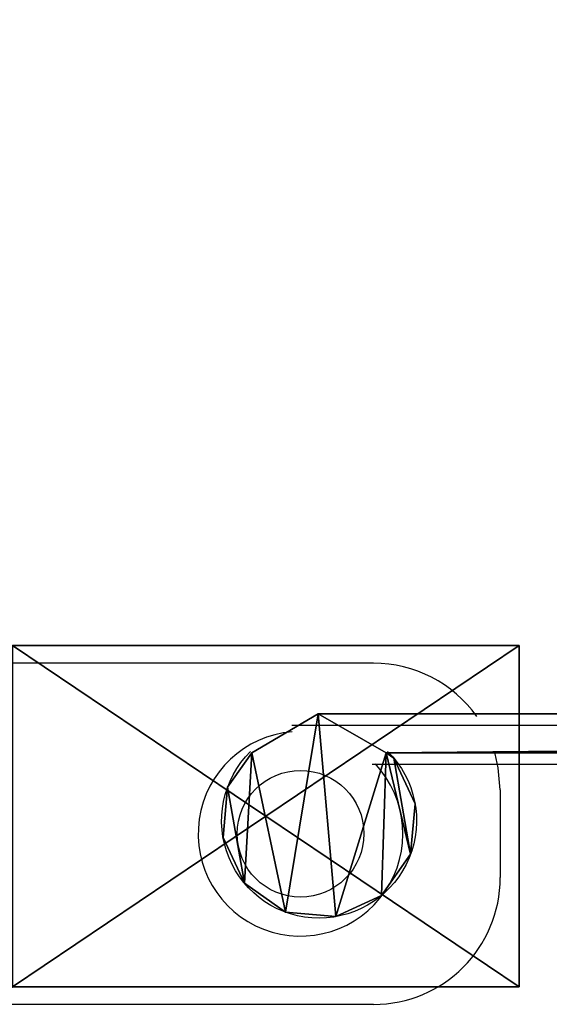
# Model space of a CAD drawing. Units: centimetres. Extents: x -179 to 307, y -39 to 59.
# Drawn here: x -130 to -125, y 7 to 17 of the extents above; entities that cross this region are included whole.
import ezdxf

# ---------------------------------------------------------------- set-up
doc = ezdxf.new("R2010")
doc.units = ezdxf.units.CM
doc.dimstyles.new('ISO-25', dxfattribs={"dimtxt": 2.5, "dimasz": 2.5, "dimexe": 1.25, "dimexo": 0.625, "dimtad": 1, "dimtxsty": 'Standard', "dimcen": 2.5, "dimadec": 0, "dimazin": 0, "dimtfac": 1, "dimtmove": 0, "dimatfit": 3, "dimfxl": 1, "dimarcsym": 0})

# ---------------------------------------------------------------- blocks, each defined once
blk = doc.blocks.new('*D4')
at = {"color": 0, "lineweight": -2}
for p, q in [((-140.009, 12.325), (-140.009, 54.921)), ((140.268, 12.326), (140.268, 54.921)), ((-136.707, 53.921), (136.966, 53.921)), ((136.966, 53.921), (-136.707, 53.921))]:
    blk.add_line(p, q, dxfattribs=at)
at = {"color": 0}
for points in [[(-136.707, 54.471), (-136.707, 53.37), (-140.009, 53.921)], [(136.966, 53.37), (136.966, 54.471), (140.268, 53.921)]]:
    blk.add_solid(points, dxfattribs=at)
at = {"layer": 'Defpoints', "color": 0}
for p in [(140.268, 53.921), (-140.009, 11.325), (140.268, 11.326)]:
    blk.add_point(p, dxfattribs=at)
at = {"color": 0, "insert": (-2.068, 57.195), "char_height": 3.5, "attachment_point": 5}
blk.add_mtext('280', dxfattribs=at)
blk = doc.blocks.new('11214')
at = {"color": 7, "linetype": 'Continuous', "lineweight": 25}
for p, q in [((46.982, 76.953), (90.216, 80.548)), ((47.837, 76.622), (49.958, 76.799))]:
    blk.add_line(p, q, dxfattribs=at)
blk = doc.blocks.new('12413')
at = {"color": 7, "linetype": 'Continuous', "lineweight": 25}
for p, q in [((47.819, 77.656), (43.919, 77.656)), ((49.119, 76.356), (49.119, 75.456)), ((47.819, 74.156), (43.919, 74.156))]:
    blk.add_line(p, q, dxfattribs=at)
at = {"color": 7, "linetype": 'Continuous', "lineweight": 25, "flags": 128}
blk.add_lwpolyline([(49.119, 76.356), (49.099, 76.582), (49.066, 76.725)], dxfattribs=at)
at = {"color": 7, "linetype": 'Continuous', "lineweight": 25}
blk.add_circle((47.069, 75.906), 0.65, dxfattribs=at)
for centre, radius, start, end in [((47.819, 76.356), 1.3, 35.4529, 90), ((47.069, 75.906), 1.05, 94.7534, 43), ((47.819, 75.456), 1.3, 270, 0)]:
    blk.add_arc(centre, radius, start, end, dxfattribs=at)
at = {"rotation": 355.243053545589}
blk.add_blockref('11214', (-6.223, 4.23), dxfattribs=at)
blk = doc.blocks.new('Grupuj_50')
at = {"color": 0}
for p, q in [((0.641, 2.035), (0.641, 2.035, 3.5)), ((0.641, 2.035), (0.641, 2.035, 3.5)), ((1.157, 2.081), (1.157, 2.081, 3.5)), ((1.157, 2.081), (1.157, 2.081, 3.5)), ((1.626, 1.864), (1.626, 1.864, 3.5)), ((1.626, 1.864), (1.626, 1.864, 3.5)), ((0.218, 1.737), (0.218, 1.737, 3.5)), ((0.218, 1.737), (0.218, 1.737, 3.5)), ((1.924, 1.44), (1.924, 1.44, 3.5)), ((1.924, 1.44), (1.924, 1.44, 3.5)), ((0, 1.268), (0, 1.268, 3.5)), ((0, 1.268), (0, 1.268, 3.5)), ((1.97, 0.925), (1.97, 0.925, 3.5)), ((1.97, 0.925), (1.97, 0.925, 3.5)), ((0.046, 0.752), (0.046, 0.752, 3.5)), ((0.046, 0.752), (0.046, 0.752, 3.5)), ((1.752, 0.455), (1.752, 0.455, 3.5)), ((1.752, 0.455), (1.752, 0.455, 3.5)), ((0.294, 0.4, 3.5), (0.294, 0.4)), ((0.294, 0.4, 3.5), (0.975, 0, 3.5)), ((0.294, 0.4, 3.5), (0.294, 0.4)), ((0.294, 0.4), (0.975, 0)), ((0.294, 0.4), (0.975, 0)), ((0.294, 0.4, 3.5), (0.975, 0, 3.5)), ((1.674, 0.4), (1.674, 0.4, 3.5)), ((44.358, 0.4), (1.674, 0.4)), ((44.358, 0.4), (1.674, 0.4)), ((1.674, 0.4), (1.674, 0.4, 3.5)), ((1.674, 0.4, 3.5), (44.358, 0.4, 3.5)), ((1.674, 0.4, 3.5), (44.358, 0.4, 3.5)), ((0.975, 0, 3.5), (0.975, 0)), ((44.358, 0), (0.975, 0)), ((0.975, 0, 3.5), (44.358, 0, 3.5)), ((0.975, 0, 3.5), (44.358, 0, 3.5)), ((0.975, 0, 3.5), (0.975, 0)), ((44.358, 0), (0.975, 0))]:
    blk.add_line(p, q, dxfattribs=at)
for centre in [(0.985, 1.096), (0.985, 1.096, 3.5), (0.985, 1.096), (0.985, 1.096, 3.5), (0.985, 1.096), (0.985, 1.096, 3.5), (0.985, 1.096), (0.985, 1.096, 3.5), (0.985, 1.096), (0.985, 1.096, 3.5), (0.985, 1.096), (0.985, 1.096, 3.5), (0.985, 1.096), (0.985, 1.096, 3.5), (0.985, 1.096), (0.985, 1.096, 3.5), (0.985, 1.096), (0.985, 1.096, 3.5), (0.985, 1.096), (0.985, 1.096, 3.5), (0.985, 1.096), (0.985, 1.096, 3.5)]:
    blk.add_arc(centre, 1, 314.7119, 225.2023, dxfattribs=at)
mesh = blk.add_polyface(dxfattribs=at)
corners = [(1.924, 1.44), (1.674, 0.4), (1.626, 1.864), (1.752, 0.455), (1.97, 0.925), (0.218, 1.737), (0.046, 0.752), (0, 1.268), (0.294, 0.4), (0.641, 2.035), (0.975, 0), (1.157, 2.081), (44.358, 0), (44.358, 0.4)]
mesh.append_faces([[corners[k] for k in face] for face in [(3, 0, 4), (5, 6, 7), (12, 1, 13)]], dxfattribs={"vtx0": -1, "color": 0})
mesh.append_faces([[corners[k] for k in face] for face in [(0, 1, 2), (1, 0, 3), (6, 5, 8), (8, 9, 10), (10, 1, 12)]], dxfattribs={"vtx0": -1, "vtx1": -1, "color": 0})
mesh.append_faces([[corners[k] for k in face] for face in [(10, 11, 1)]], dxfattribs={"vtx0": -1, "vtx1": -1, "vtx2": -1, "color": 0})
mesh.append_faces([[corners[k] for k in face] for face in [(8, 5, 9), (10, 9, 11), (1, 11, 2)]], dxfattribs={"vtx0": -1, "vtx2": -1, "color": 0})
mesh = blk.add_polyface(dxfattribs=at)
corners = [(0.046, 0.752, 3.5), (0.218, 1.737, 3.5), (0, 1.268, 3.5), (0.294, 0.4, 3.5), (0.641, 2.035, 3.5), (0.975, 0, 3.5), (1.157, 2.081, 3.5), (1.674, 0.4, 3.5), (44.358, 0, 3.5), (1.626, 1.864, 3.5), (44.358, 0.4, 3.5), (1.924, 1.44, 3.5), (1.752, 0.455, 3.5), (1.97, 0.925, 3.5)]
mesh.append_faces([[corners[k] for k in face] for face in [(0, 1, 2), (7, 8, 10), (11, 12, 13)]], dxfattribs={"vtx0": -1, "color": 0})
mesh.append_faces([[corners[k] for k in face] for face in [(1, 3, 4), (4, 5, 6), (6, 7, 9)]], dxfattribs={"vtx0": -1, "vtx1": -1, "color": 0})
mesh.append_faces([[corners[k] for k in face] for face in [(6, 5, 7)]], dxfattribs={"vtx0": -1, "vtx1": -1, "vtx2": -1, "color": 0})
mesh.append_faces([[corners[k] for k in face] for face in [(1, 0, 3), (4, 3, 5), (7, 5, 8), (7, 11, 9), (11, 7, 12)]], dxfattribs={"vtx0": -1, "vtx2": -1, "color": 0})
mesh = blk.add_polyface(dxfattribs=at)
corners = [(0.218, 1.737, 3.5), (0.641, 2.035), (0.218, 1.737), (0.641, 2.035, 3.5)]
mesh.append_faces([[corners[k] for k in face] for face in [(0, 1, 2), (1, 0, 3)]], dxfattribs={"vtx0": -1, "color": 0})
mesh = blk.add_polyface(dxfattribs=at)
corners = [(0.641, 2.035, 3.5), (1.157, 2.081), (0.641, 2.035), (1.157, 2.081, 3.5)]
mesh.append_faces([[corners[k] for k in face] for face in [(0, 1, 2), (1, 0, 3)]], dxfattribs={"vtx0": -1, "color": 0})
mesh = blk.add_polyface(dxfattribs=at)
corners = [(1.157, 2.081, 3.5), (1.626, 1.864), (1.157, 2.081), (1.626, 1.864, 3.5)]
mesh.append_faces([[corners[k] for k in face] for face in [(0, 1, 2), (1, 0, 3)]], dxfattribs={"vtx0": -1, "color": 0})
mesh = blk.add_polyface(dxfattribs=at)
corners = [(1.924, 1.44), (1.626, 1.864, 3.5), (1.924, 1.44, 3.5), (1.626, 1.864)]
mesh.append_faces([[corners[k] for k in face] for face in [(0, 1, 2), (1, 0, 3)]], dxfattribs={"vtx0": -1, "color": 0})
mesh = blk.add_polyface(dxfattribs=at)
corners = [(0.218, 1.737, 3.5), (0, 1.268), (0, 1.268, 3.5), (0.218, 1.737)]
mesh.append_faces([[corners[k] for k in face] for face in [(0, 1, 2), (1, 0, 3)]], dxfattribs={"vtx0": -1, "color": 0})
mesh = blk.add_polyface(dxfattribs=at)
corners = [(1.97, 0.925), (1.924, 1.44, 3.5), (1.97, 0.925, 3.5), (1.924, 1.44)]
mesh.append_faces([[corners[k] for k in face] for face in [(0, 1, 2), (1, 0, 3)]], dxfattribs={"vtx0": -1, "color": 0})
mesh = blk.add_polyface(dxfattribs=at)
corners = [(0, 1.268, 3.5), (0.046, 0.752), (0.046, 0.752, 3.5), (0, 1.268)]
mesh.append_faces([[corners[k] for k in face] for face in [(0, 1, 2), (1, 0, 3)]], dxfattribs={"vtx0": -1, "color": 0})
mesh = blk.add_polyface(dxfattribs=at)
corners = [(1.752, 0.455), (1.97, 0.925, 3.5), (1.752, 0.455, 3.5), (1.97, 0.925)]
mesh.append_faces([[corners[k] for k in face] for face in [(0, 1, 2), (1, 0, 3)]], dxfattribs={"vtx0": -1, "color": 0})
mesh = blk.add_polyface(dxfattribs=at)
corners = [(0.046, 0.752, 3.5), (0.294, 0.4), (0.294, 0.4, 3.5), (0.046, 0.752)]
mesh.append_faces([[corners[k] for k in face] for face in [(0, 1, 2), (1, 0, 3)]], dxfattribs={"vtx0": -1, "color": 0})
mesh = blk.add_polyface(dxfattribs=at)
corners = [(1.752, 0.455, 3.5), (1.674, 0.4), (1.752, 0.455), (1.674, 0.4, 3.5)]
mesh.append_faces([[corners[k] for k in face] for face in [(0, 1, 2), (1, 0, 3)]], dxfattribs={"vtx0": -1, "color": 0})
mesh = blk.add_polyface(dxfattribs=at)
corners = [(0.975, 0), (0.294, 0.4, 3.5), (0.294, 0.4), (0.975, 0, 3.5)]
mesh.append_faces([[corners[k] for k in face] for face in [(0, 1, 2), (1, 0, 3)]], dxfattribs={"vtx0": -1, "color": 0})
mesh = blk.add_polyface(dxfattribs=at)
corners = [(49.725, 0.4, 1.326), (49.519, 0.4, 1.209), (49.077, 0.4, 1.212), (46.471, 0.4, 0.288), (46.783, 0.4, 0.288), (46.627, 0.4, 0.281), (46.317, 0.4, 0.312), (46.937, 0.4, 0.312), (46.165, 0.4, 0.35), (47.088, 0.4, 0.35), (45.86, 0.4, 0.489), (47.43, 0.4, 0.63), (45.529, 0.4, 0.549), (1.674, 0.4, 3.5), (44.358, 0.4), (1.674, 0.4), (44.59, 0.4, 0.243), (44.874, 0.4, 0.422), (45.194, 0.4, 0.526), (47.808, 0.4, 0.86), (48.213, 0.4, 1.036), (48.639, 0.4, 1.154), (49.865, 0.4, 1.517), (49.915, 0.4, 1.749), (49.865, 0.4, 1.98), (49.725, 0.4, 2.171), (49.077, 0.4, 2.286), (48.639, 0.4, 2.345), (48.213, 0.4, 2.464), (47.808, 0.4, 2.64), (47.43, 0.4, 2.87), (45.528, 0.4, 2.923), (45.188, 0.4, 2.943), (44.864, 0.4, 3.052), (44.581, 0.4, 3.242), (44.358, 0.4, 3.5), (47.088, 0.4, 3.15), (45.862, 0.4, 2.994), (46.165, 0.4, 3.15), (46.317, 0.4, 3.188), (46.937, 0.4, 3.188), (46.471, 0.4, 3.212), (46.783, 0.4, 3.212), (46.627, 0.4, 3.219), (49.519, 0.4, 2.288)]
mesh.append_faces([[corners[k] for k in face] for face in [(3, 4, 5), (13, 14, 15), (34, 13, 35), (42, 41, 43)]], dxfattribs={"vtx0": -1, "color": 0})
mesh.append_faces([[corners[k] for k in face] for face in [(4, 6, 7), (7, 8, 9), (9, 10, 11), (14, 13, 16), (16, 13, 17), (17, 13, 18), (18, 13, 12), (11, 13, 19), (19, 13, 20), (20, 13, 21), (21, 13, 2), (0, 13, 22), (22, 13, 23), (23, 13, 24), (24, 13, 25), (26, 13, 27), (27, 13, 28), (28, 13, 29), (29, 13, 30), (31, 13, 32), (32, 13, 33), (33, 13, 34), (36, 39, 40), (40, 41, 42)]], dxfattribs={"vtx0": -1, "vtx1": -1, "color": 0})
mesh.append_faces([[corners[k] for k in face] for face in [(12, 13, 11), (2, 13, 0), (25, 13, 26), (30, 13, 31)]], dxfattribs={"vtx0": -1, "vtx1": -1, "vtx2": -1, "color": 0})
mesh.append_faces([[corners[k] for k in face] for face in [(4, 3, 6), (7, 6, 8), (9, 8, 10), (11, 10, 12), (31, 36, 30), (36, 31, 37), (36, 37, 38), (36, 38, 39), (40, 39, 41)]], dxfattribs={"vtx0": -1, "vtx2": -1, "color": 0})
mesh.append_faces([[corners[k] for k in face] for face in [(44, 25, 26)]], dxfattribs={"vtx1": -1, "color": 0})
mesh.append_faces([[corners[k] for k in face] for face in [(0, 1, 2)]], dxfattribs={"vtx2": -1, "color": 0})
mesh = blk.add_polyface(dxfattribs=at)
corners = [(46.783, 0, 0.288), (46.471, 0, 0.288), (46.627, 0, 0.281), (46.937, 0, 0.312), (46.317, 0, 0.312), (47.088, 0, 0.35), (46.165, 0, 0.35), (47.43, 0, 0.63), (45.86, 0, 0.489), (45.529, 0, 0.549), (49.725, 0, 1.326), (49.077, 0, 1.212), (49.519, 0, 1.209), (49.519, 0, 2.288), (49.077, 0, 2.286), (49.725, 0, 2.171), (47.088, 0, 3.15), (45.528, 0, 2.923), (47.43, 0, 2.87), (45.862, 0, 2.994), (46.165, 0, 3.15), (46.937, 0, 3.188), (46.317, 0, 3.188), (46.783, 0, 3.212), (46.471, 0, 3.212), (46.627, 0, 3.219), (44.59, 0, 0.243), (0.975, 0), (44.358, 0), (0.975, 0, 3.5), (44.874, 0, 0.422), (45.194, 0, 0.526), (47.808, 0, 0.86), (48.213, 0, 1.036), (48.639, 0, 1.154), (49.865, 0, 1.517), (49.915, 0, 1.749), (49.865, 0, 1.98), (48.639, 0, 2.345), (48.213, 0, 2.464), (47.808, 0, 2.64), (45.188, 0, 2.943), (44.864, 0, 3.052), (44.581, 0, 3.242), (44.358, 0, 3.5)]
mesh.append_faces([[corners[k] for k in face] for face in [(0, 1, 2), (10, 11, 12), (24, 23, 25), (26, 27, 28), (29, 43, 44)]], dxfattribs={"vtx0": -1, "color": 0})
mesh.append_faces([[corners[k] for k in face] for face in [(1, 3, 4), (4, 5, 6), (6, 7, 8), (8, 7, 9), (16, 17, 18), (17, 16, 19), (19, 16, 20), (20, 21, 22), (22, 23, 24), (27, 26, 29)]], dxfattribs={"vtx0": -1, "vtx1": -1, "color": 0})
mesh.append_faces([[corners[k] for k in face] for face in [(29, 9, 7), (29, 11, 10), (29, 15, 14), (29, 18, 17)]], dxfattribs={"vtx0": -1, "vtx1": -1, "vtx2": -1, "color": 0})
mesh.append_faces([[corners[k] for k in face] for face in [(1, 0, 3), (4, 3, 5), (6, 5, 7), (20, 16, 21), (22, 21, 23), (29, 26, 30), (29, 30, 31), (29, 31, 9), (29, 7, 32), (29, 32, 33), (29, 33, 34), (29, 34, 11), (29, 10, 35), (29, 35, 36), (29, 36, 37), (29, 37, 15), (29, 14, 38), (29, 38, 39), (29, 39, 40), (29, 40, 18), (29, 17, 41), (29, 41, 42), (29, 42, 43)]], dxfattribs={"vtx0": -1, "vtx2": -1, "color": 0})
mesh.append_faces([[corners[k] for k in face] for face in [(13, 14, 15)]], dxfattribs={"vtx1": -1, "color": 0})
blk = doc.blocks.new('Grupuj_4')
at = {"color": 0}
blk.add_blockref('Grupuj_50', (0.074, 0), dxfattribs=at)
blk = doc.blocks.new('3DGeom-407_Defintion')
at = {"color": 0, "xscale": 50.81103157892981, "yscale": 50.81103157892982, "zscale": 50.81103157892982}
blk.add_blockref('Grupuj_4', (-1282.44, 0, -88.92), dxfattribs=at)
blk = doc.blocks.new('Group78')
at = {"color": 0, "extrusion": (-4.01964e-16, 7.67707e-16, -1), "xscale": 0.01968076555278357, "yscale": 0.01968076555278356, "zscale": 0.01968076555278358, "rotation": 85.24663894523736}
blk.add_blockref('3DGeom-407_Defintion', (-21.636, -283.436, -63.749), dxfattribs=at)
blk = doc.blocks.new('Group77_1')
at = {"color": 0}
blk.add_blockref('Group78', (0, 0), dxfattribs=at)
blk = doc.blocks.new('Group82')
at = {"color": 0, "extrusion": (-4.01964e-16, 7.67707e-16, -1), "xscale": 0.01968076555278358, "yscale": 0.01968076555278358, "zscale": 0.01968076555278358, "rotation": 85.24663894523736}
blk.add_blockref('3DGeom-407_Defintion', (-21.636, -283.436, -21.922), dxfattribs=at)
blk = doc.blocks.new('Group81_1')
at = {"color": 0}
blk.add_blockref('Group82', (0, 0), dxfattribs=at)
blk = doc.blocks.new('Grupuj_19')
at = {"color": 0}
for p, q in [((0, 5.2), (0, 0)), ((3.5, 5.2), (0, 5.2)), ((0, 5.2, 0.76), (0, 0, 0.76)), ((3.5, 5.2, 0.76), (0, 5.2, 0.76)), ((0, 5.2), (0, 0)), ((0, 5.2, 0.76), (0, 0, 0.76)), ((0, 5.2), (0, 5.2, 0.76)), ((3.5, 5.2), (0, 5.2)), ((0, 5.2), (0, 5.2, 0.76)), ((3.5, 5.2, 0.76), (0, 5.2, 0.76)), ((3.5, 0), (3.5, 5.2)), ((3.5, 0, 0.76), (3.5, 5.2, 0.76)), ((3.5, 0), (3.5, 5.2)), ((3.5, 5.2), (3.5, 5.2, 0.76)), ((3.5, 0, 0.76), (3.5, 5.2, 0.76)), ((3.5, 5.2), (3.5, 5.2, 0.76)), ((0, 0), (3.5, 0)), ((0, 0, 0.76), (3.5, 0, 0.76)), ((0, 0), (0, 0, 0.76)), ((0, 0), (3.5, 0)), ((0, 0, 0.76), (3.5, 0, 0.76)), ((0, 0), (0, 0, 0.76)), ((3.5, 0), (3.5, 0, 0.76)), ((3.5, 0), (3.5, 0, 0.76))]:
    blk.add_line(p, q, dxfattribs=at)
mesh = blk.add_polyface(dxfattribs=at)
corners = [(3.5, 5.2), (0, 0), (0, 5.2), (3.5, 0)]
mesh.append_faces([[corners[k] for k in face] for face in [(0, 1, 2), (1, 0, 3)]], dxfattribs={"vtx0": -1, "color": 0})
mesh = blk.add_polyface(dxfattribs=at)
corners = [(3.5, 0, 0.76), (0, 5.2, 0.76), (0, 0, 0.76), (3.5, 5.2, 0.76)]
mesh.append_faces([[corners[k] for k in face] for face in [(0, 1, 2), (1, 0, 3)]], dxfattribs={"vtx0": -1, "color": 0})
mesh = blk.add_polyface(dxfattribs=at)
corners = [(0, 5.2, 0.76), (0, 0), (0, 0, 0.76), (0, 5.2)]
mesh.append_faces([[corners[k] for k in face] for face in [(0, 1, 2), (1, 0, 3)]], dxfattribs={"vtx0": -1, "color": 0})
mesh = blk.add_polyface(dxfattribs=at)
corners = [(0, 5.2, 0.76), (3.5, 5.2), (0, 5.2), (3.5, 5.2, 0.76)]
mesh.append_faces([[corners[k] for k in face] for face in [(0, 1, 2), (1, 0, 3)]], dxfattribs={"vtx0": -1, "color": 0})
mesh = blk.add_polyface(dxfattribs=at)
corners = [(3.5, 5.2), (3.5, 0, 0.76), (3.5, 0), (3.5, 5.2, 0.76)]
mesh.append_faces([[corners[k] for k in face] for face in [(0, 1, 2), (1, 0, 3)]], dxfattribs={"vtx0": -1, "color": 0})
mesh = blk.add_polyface(dxfattribs=at)
corners = [(3.5, 0, 0.76), (0, 0), (3.5, 0), (0, 0, 0.76)]
mesh.append_faces([[corners[k] for k in face] for face in [(0, 1, 2), (1, 0, 3)]], dxfattribs={"vtx0": -1, "color": 0})
blk = doc.blocks.new('Grupuj_29')
at = {"color": 0}
for p, q in [((0, 0.4, 10.397), (3.499, 0.4, 10.397)), ((0, 0, 10.397), (0, 0.4, 10.397)), ((3.499, 0.4), (0, 0.4)), ((0, 0.4), (0, 0.4, 10.397)), ((0, 0.4, 10.397), (3.499, 0.4, 10.397)), ((0, 0), (0, 0.4)), ((3.499, 0.4), (0, 0.4)), ((0, 0, 10.397), (0, 0.4, 10.397)), ((0, 0.4), (0, 0.4, 10.397)), ((0, 0), (0, 0.4)), ((3.499, 0, 10.397), (3.499, 0.4, 10.397)), ((3.499, 0), (3.499, 0.4)), ((3.499, 0.4, 10.397), (3.499, 0.4)), ((3.499, 0, 10.397), (3.499, 0.4, 10.397)), ((3.499, 0.4, 10.397), (3.499, 0.4)), ((3.499, 0), (3.499, 0.4)), ((0, 0, 10.397), (3.499, 0, 10.397)), ((3.499, 0), (0, 0)), ((0, 0, 10.397), (3.499, 0, 10.397)), ((0, 0), (0, 0, 10.397)), ((3.499, 0), (0, 0)), ((0, 0), (0, 0, 10.397)), ((3.499, 0, 10.397), (3.499, 0)), ((3.499, 0, 10.397), (3.499, 0))]:
    blk.add_line(p, q, dxfattribs=at)
mesh = blk.add_polyface(dxfattribs=at)
corners = [(3.499, 0, 10.397), (0, 0.4, 10.397), (0, 0, 10.397), (3.499, 0.4, 10.397)]
mesh.append_faces([[corners[k] for k in face] for face in [(0, 1, 2), (1, 0, 3)]], dxfattribs={"vtx0": -1, "color": 0})
mesh = blk.add_polyface(dxfattribs=at)
corners = [(0, 0.4, 10.397), (3.499, 0.4), (0, 0.4), (3.499, 0.4, 10.397)]
mesh.append_faces([[corners[k] for k in face] for face in [(0, 1, 2), (1, 0, 3)]], dxfattribs={"vtx0": -1, "color": 0})
mesh = blk.add_polyface(dxfattribs=at)
corners = [(3.499, 0.4), (0, 0), (0, 0.4), (3.499, 0)]
mesh.append_faces([[corners[k] for k in face] for face in [(0, 1, 2), (1, 0, 3)]], dxfattribs={"vtx0": -1, "color": 0})
mesh = blk.add_polyface(dxfattribs=at)
corners = [(0, 0, 10.397), (0, 0.4), (0, 0), (0, 0.4, 10.397)]
mesh.append_faces([[corners[k] for k in face] for face in [(0, 1, 2), (1, 0, 3)]], dxfattribs={"vtx0": -1, "color": 0})
mesh = blk.add_polyface(dxfattribs=at)
corners = [(3.499, 0.4), (3.499, 0, 10.397), (3.499, 0), (3.499, 0.4, 10.397)]
mesh.append_faces([[corners[k] for k in face] for face in [(0, 1, 2), (1, 0, 3)]], dxfattribs={"vtx0": -1, "color": 0})
mesh = blk.add_polyface(dxfattribs=at)
corners = [(3.499, 0, 10.397), (0, 0), (3.499, 0), (0, 0, 10.397)]
mesh.append_faces([[corners[k] for k in face] for face in [(0, 1, 2), (1, 0, 3)]], dxfattribs={"vtx0": -1, "color": 0})
blk = doc.blocks.new('Grupuj_30')
at = {"color": 0, "extrusion": (6.52771e-49, -6.12323e-17, -1), "rotation": 180}
for name, p in [('Grupuj_29', (0, 5.6, -10.397)), ('Grupuj_19', (-0.002, 5.2, -3.777))]:
    blk.add_blockref(name, p, dxfattribs=at)
blk = doc.blocks.new('3DGeom-377_Defintion')
at = {"color": 0, "extrusion": (6.52771e-49, 6.12323e-17, -1), "xscale": 244.2307641917081, "yscale": 244.2307641917081, "zscale": 244.2307641917081, "rotation": 180}
blk.add_blockref('Grupuj_30', (427.4, 1367.7, -1269.3), dxfattribs=at)
blk = doc.blocks.new('Group76')
at = {"color": 0, "extrusion": (-3.42114e-48, -6.12323e-17, -1), "xscale": 0.004094488273455402, "yscale": 0.004094488273455402, "zscale": 0.004094488273455402, "rotation": 360}
blk.add_blockref('3DGeom-377_Defintion', (-24.687, -311.006, -63.419), dxfattribs=at)
blk = doc.blocks.new('Group75_1')
at = {"color": 0}
blk.add_blockref('Group76', (0, 0), dxfattribs=at)
blk = doc.blocks.new('Group80')
at = {"color": 0, "extrusion": (-3.42114e-48, -6.12323e-17, -1), "xscale": 0.004094488273455402, "yscale": 0.004094488273455402, "zscale": 0.004094488273455402, "rotation": 360}
blk.add_blockref('3DGeom-377_Defintion', (-24.687, -311.006, -21.592), dxfattribs=at)
blk = doc.blocks.new('Group79_1')
at = {"color": 0}
blk.add_blockref('Group80', (0, 0), dxfattribs=at)
blk = doc.blocks.new('Grupuj_5')
at = {"color": 0, "rotation": 355.2466389452374}
for name in ['Group77_1', 'Group81_1']:
    blk.add_blockref(name, (8.147, 321.312, 0.892), dxfattribs=at)
at = {"color": 0}
for name in ['Group75_1', 'Group79_1']:
    blk.add_blockref(name, (-17.413, 320.336, 0.892), dxfattribs=at)
blk = doc.blocks.new('wd14863d')
at = {"color": 18, "true_color": 0x000000, "rotation": 270}
blk.add_blockref('Grupuj_5', (-140.369, 9.02, -0.018), dxfattribs=at)

msp = doc.modelspace()

# ---------------------------------------------------------------- block references
for name, p in [('wd14863d', (0.475, 7.532)), ('12413', (-174.276, -66.806))]:
    msp.add_blockref(name, p)

# ---------------------------------------------------------------- dimensions: what is measured, and where the dimension line sits
dim = msp.add_linear_dim(base=(140.268, 53.921), p1=(-140.009, 11.325), p2=(140.268, 11.326), dimstyle='ISO-25', override={"dimscale": 0.1, "dimtxt": 35, "dimasz": 33.02, "dimexe": 10, "dimexo": 10, "dimgap": 15.24, "dimtih": 1, "dimtoh": 1, "dimdec": 0, "dimlfac": 1, "dimzin": 1, "dimadec": 2, "dimtzin": 1})
dim.commit()
dim.dimension.update_dxf_attribs({"geometry": '*D4', "text_midpoint": (-2.068, 53.921), "dimtype": 160})

doc.saveas('drawing.dxf')
